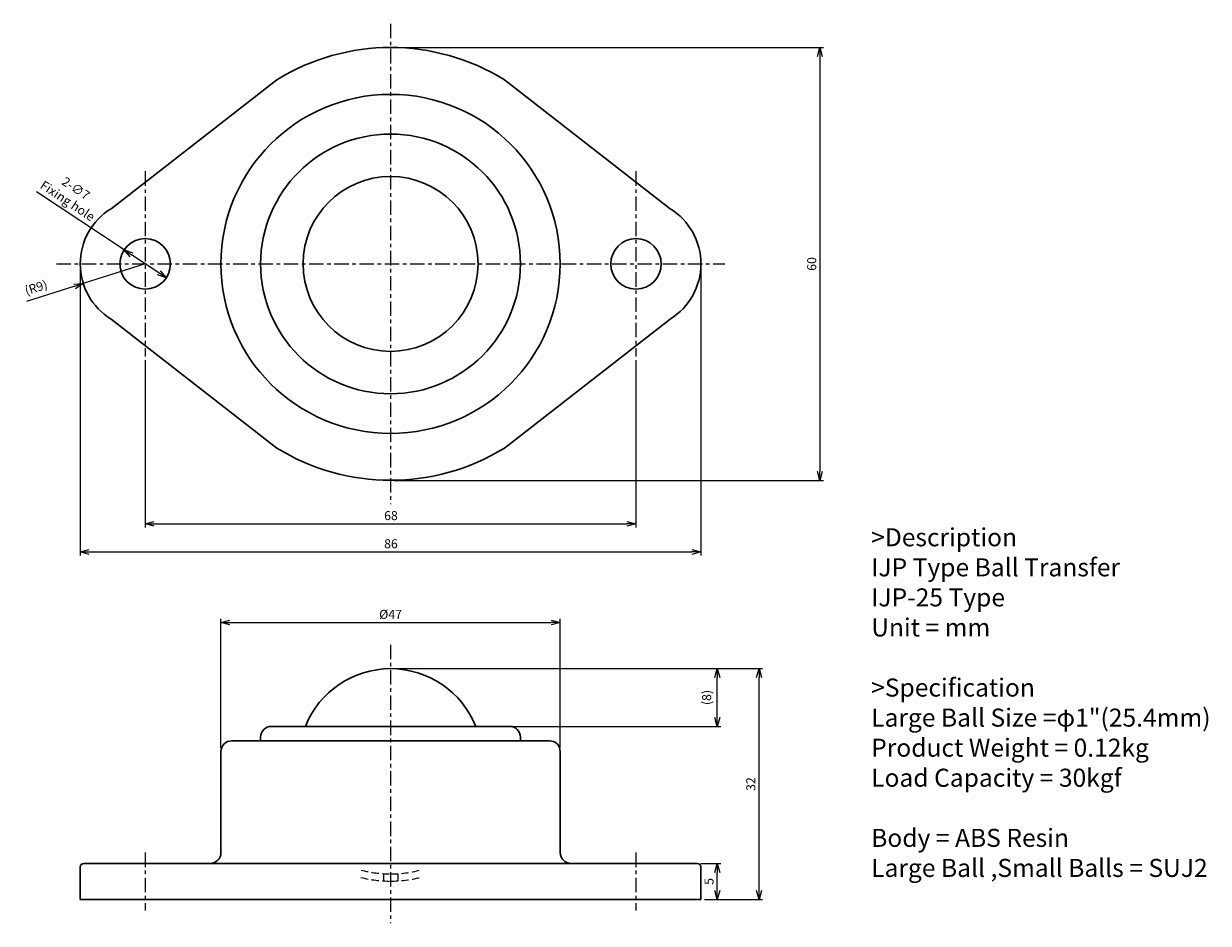
# Model space of a CAD drawing. Units: millimetres. Extents: x 499 to 663, y 128 to 253.
import ezdxf

# ---------------------------------------------------------------- set-up
doc = ezdxf.new("R2010")
doc.units = ezdxf.units.MM
doc.linetypes.add('ACISOTGL', pattern=[3, 2, -1])
doc.linetypes.add('CENTER', pattern=[7, 4, -1, 1, -1])
for name, color, linetype, lineweight in [('AM_0', 7, 'Continuous', 30), ('AM_3', 6, 'ACISOTGL', 15), ('AM_5', 3, 'Continuous', 15), ('AM_6', 2, 'Continuous', 25), ('AM_7', 4, 'CENTER', 15)]:
    doc.layers.add(name, color=color, linetype=linetype, lineweight=lineweight)
doc.styles.get("Standard").update_dxf_attribs({"font": 'romans.shx', "width": 0.83, "bigfont": 'extfont.shx'})
doc.dimstyles.new('AM_JIS$0', dxfattribs={"dimtxt": 2.5, "dimasz": 2.5, "dimexe": 1, "dimexo": 1, "dimgap": 0.7, "dimtad": 3, "dimdsep": 46, "dimtxsty": 'Standard', "dimblk": 'OPEN30', "dimcen": 0, "dimclrd": 256, "dimclre": 256, "dimclrt": 2, "dimadec": 0, "dimazin": 2, "dimtp": 0.03, "dimtm": 0.03, "dimtfac": 0.51, "dimtmove": 0, "dimatfit": 3, "dimldrblk": 'OPEN30', "dimfxl": 1, "dimlwd": -1, "dimlwe": -1, "dimarcsym": 1})
doc.dimstyles.new('AM_JIS$3', dxfattribs={"dimtxt": 2.5, "dimasz": 2.5, "dimexe": 1, "dimexo": 1, "dimgap": 0.7, "dimtad": 3, "dimdsep": 46, "dimtxsty": 'Standard', "dimblk": 'OPEN30', "dimcen": 0, "dimclrd": 256, "dimclre": 256, "dimclrt": 2, "dimadec": 0, "dimazin": 2, "dimtp": 0.03, "dimtm": 0.03, "dimtfac": 0.51, "dimtmove": 0, "dimatfit": 2, "dimldrblk": 'OPEN30', "dimfxl": 1, "dimlwd": -1, "dimlwe": -1, "dimarcsym": 1})
doc.dimstyles.new('AM_JIS$4', dxfattribs={"dimtxt": 2.5, "dimasz": 2.5, "dimexe": 1, "dimexo": 1, "dimgap": 0.7, "dimtad": 3, "dimdsep": 46, "dimtxsty": 'Standard', "dimblk": 'OPEN30', "dimcen": 0, "dimclrd": 256, "dimclre": 256, "dimclrt": 2, "dimadec": 0, "dimazin": 2, "dimtp": 0.03, "dimtm": 0.03, "dimtfac": 0.51, "dimtmove": 0, "dimatfit": 0, "dimldrblk": 'OPEN30', "dimfxl": 1, "dimlwd": -1, "dimlwe": -1, "dimarcsym": 1})

# ---------------------------------------------------------------- blocks, each defined once
blk = doc.blocks.new('_Open30')
at = {"layer": 'AM_5'}
for p, q in [((-1, 0.27), (0, 0)), ((0, 0), (-1, -0.27)), ((0, 0), (-1, 0))]:
    blk.add_line(p, q, dxfattribs=at)
blk = doc.blocks.new('*D5')
at = {"layer": 'AM_5', "transparency": 16777216}
for p, q in [((512.6, 221.21), (500.47, 229.25)), ((517.39, 218.03), (513.64, 220.52))]:
    blk.add_line(p, q, dxfattribs=at)
at = {"layer": 'Defpoints', "color": 0, "transparency": 16777216}
for p in [(512.6, 221.21), (518.44, 217.34)]:
    blk.add_point(p, dxfattribs=at)
at = {"layer": 'AM_5', "transparency": 16777216, "xscale": 1.25, "yscale": 1.25, "zscale": 1.25}
for p, rotation in [((512.6, 221.21), 146.4700660690788), ((518.44, 217.34), 326.4700660690788)]:
    blk.add_blockref('_Open30', p, dxfattribs=dict(at, rotation=rotation))
at = {"layer": 'AM_5', "color": 2, "transparency": 16777216, "insert": (505.26, 228.74), "char_height": 1.25, "attachment_point": 5, "rotation": 326.4701}
blk.add_mtext('2-∅7\\PFixing hole', dxfattribs=at)
blk = doc.blocks.new('*D6')
at = {"layer": 'AM_5', "transparency": 16777216}
for p, q in [((515.52, 219.27), (506.94, 216.54)), ((505.75, 216.17), (499.08, 214.04))]:
    blk.add_line(p, q, dxfattribs=at)
at = {"layer": 'Defpoints', "color": 0, "transparency": 16777216}
for p in [(515.52, 219.27), (506.94, 216.54)]:
    blk.add_point(p, dxfattribs=at)
at = {"layer": 'AM_5', "transparency": 16777216, "xscale": 1.25, "yscale": 1.25, "zscale": 1.25, "rotation": 17.65156953409002}
blk.add_blockref('_Open30', (506.94, 216.54), dxfattribs=at)
at = {"layer": 'AM_5', "color": 2, "transparency": 16777216, "insert": (500.45, 215.85), "char_height": 1.25, "attachment_point": 5, "rotation": 17.6516}
blk.add_mtext('(R9)', dxfattribs=at)
blk = doc.blocks.new('*D7')
at = {"layer": 'AM_5', "transparency": 16777216}
for p, q in [((515.52, 205.94), (515.52, 182.75)), ((583.52, 205.94), (583.52, 182.75)), ((516.77, 183.25), (582.27, 183.25))]:
    blk.add_line(p, q, dxfattribs=at)
at = {"layer": 'Defpoints', "color": 0, "transparency": 16777216}
for p in [(515.52, 206.44), (583.52, 206.44), (583.52, 183.25)]:
    blk.add_point(p, dxfattribs=at)
at = {"layer": 'AM_5', "transparency": 16777216, "xscale": 1.25, "yscale": 1.25, "zscale": 1.25, "rotation": 180}
blk.add_blockref('_Open30', (515.52, 183.25), dxfattribs=at)
at = {"layer": 'AM_5', "transparency": 16777216, "xscale": 1.25, "yscale": 1.25, "zscale": 1.25}
blk.add_blockref('_Open30', (583.52, 183.25), dxfattribs=at)
at = {"layer": 'AM_5', "color": 2, "transparency": 16777216, "insert": (549.57, 184.22), "char_height": 1.25, "attachment_point": 5}
blk.add_mtext('68', dxfattribs=at)
blk = doc.blocks.new('*D8')
at = {"layer": 'AM_5', "transparency": 16777216}
for p, q in [((506.52, 218.77), (506.52, 178.84)), ((592.52, 218.77), (592.52, 178.84)), ((507.77, 179.34), (591.27, 179.34))]:
    blk.add_line(p, q, dxfattribs=at)
at = {"layer": 'Defpoints', "color": 0, "transparency": 16777216}
for p in [(506.52, 219.27), (592.52, 219.27), (592.52, 179.34)]:
    blk.add_point(p, dxfattribs=at)
at = {"layer": 'AM_5', "transparency": 16777216, "xscale": 1.25, "yscale": 1.25, "zscale": 1.25, "rotation": 180}
blk.add_blockref('_Open30', (506.52, 179.34), dxfattribs=at)
at = {"layer": 'AM_5', "transparency": 16777216, "xscale": 1.25, "yscale": 1.25, "zscale": 1.25}
blk.add_blockref('_Open30', (592.52, 179.34), dxfattribs=at)
at = {"layer": 'AM_5', "color": 2, "transparency": 16777216, "insert": (549.57, 180.32), "char_height": 1.25, "attachment_point": 5}
blk.add_mtext('86', dxfattribs=at)
blk = doc.blocks.new('*D3')
at = {"layer": 'AM_5', "transparency": 16777216}
for p, q in [((550.02, 249.27), (609.5, 249.27)), ((609, 248.02), (609, 190.52)), ((550.02, 189.27), (609.5, 189.27))]:
    blk.add_line(p, q, dxfattribs=at)
at = {"layer": 'Defpoints', "color": 0, "transparency": 16777216}
for p in [(549.52, 249.27), (549.52, 189.27), (609, 189.27)]:
    blk.add_point(p, dxfattribs=at)
at = {"layer": 'AM_5', "transparency": 16777216, "xscale": 1.25, "yscale": 1.25, "zscale": 1.25}
for p, rotation in [((609, 249.27), 90), ((609, 189.27), 270)]:
    blk.add_blockref('_Open30', p, dxfattribs=dict(at, rotation=rotation))
at = {"layer": 'AM_5', "color": 2, "transparency": 16777216, "insert": (608.03, 219.27), "char_height": 1.25, "attachment_point": 5, "rotation": 90}
blk.add_mtext('60', dxfattribs=at)
blk = doc.blocks.new('*D4')
at = {"layer": 'AM_5', "transparency": 16777216}
for p, q in [((526.02, 152.17), (526.02, 170.06)), ((527.27, 169.56), (571.77, 169.56)), ((573.02, 152.17), (573.02, 170.06))]:
    blk.add_line(p, q, dxfattribs=at)
at = {"layer": 'Defpoints', "color": 0, "transparency": 16777216}
for p in [(573.02, 169.56), (526.02, 151.67), (573.02, 151.67)]:
    blk.add_point(p, dxfattribs=at)
at = {"layer": 'AM_5', "transparency": 16777216, "xscale": 1.25, "yscale": 1.25, "zscale": 1.25, "rotation": 180}
blk.add_blockref('_Open30', (526.02, 169.56), dxfattribs=at)
at = {"layer": 'AM_5', "transparency": 16777216, "xscale": 1.25, "yscale": 1.25, "zscale": 1.25}
blk.add_blockref('_Open30', (573.02, 169.56), dxfattribs=at)
at = {"layer": 'AM_5', "color": 2, "transparency": 16777216, "insert": (549.52, 170.53), "char_height": 1.25, "attachment_point": 5}
blk.add_mtext('%%c47', dxfattribs=at)
blk = doc.blocks.new('*D9')
at = {"layer": 'AM_5', "transparency": 16777216}
for p, q in [((592.52, 136.17), (595.28, 136.17)), ((594.78, 132.42), (594.78, 134.92)), ((593.02, 131.17), (595.28, 131.17))]:
    blk.add_line(p, q, dxfattribs=at)
at = {"layer": 'Defpoints', "color": 0, "transparency": 16777216}
for p in [(592.02, 136.17), (594.78, 136.17), (592.52, 131.17)]:
    blk.add_point(p, dxfattribs=at)
at = {"layer": 'AM_5', "transparency": 16777216, "xscale": 1.25, "yscale": 1.25, "zscale": 1.25}
for p, rotation in [((594.78, 136.17), 90), ((594.78, 131.17), 270)]:
    blk.add_blockref('_Open30', p, dxfattribs=dict(at, rotation=rotation))
at = {"layer": 'AM_5', "color": 2, "transparency": 16777216, "insert": (593.8, 133.67), "char_height": 1.25, "attachment_point": 5, "rotation": 90}
blk.add_mtext('5', dxfattribs=at)
blk = doc.blocks.new('*D10')
at = {"layer": 'AM_5', "transparency": 16777216}
for p, q in [((550.02, 163.17), (595.28, 163.17)), ((594.78, 156.42), (594.78, 161.92)), ((566.52, 155.17), (595.28, 155.17))]:
    blk.add_line(p, q, dxfattribs=at)
at = {"layer": 'Defpoints', "color": 0, "transparency": 16777216}
for p in [(549.52, 163.17), (594.78, 163.17), (566.02, 155.17)]:
    blk.add_point(p, dxfattribs=at)
at = {"layer": 'AM_5', "transparency": 16777216, "xscale": 1.25, "yscale": 1.25, "zscale": 1.25}
for p, rotation in [((594.78, 163.17), 90), ((594.78, 155.17), 270)]:
    blk.add_blockref('_Open30', p, dxfattribs=dict(at, rotation=rotation))
at = {"layer": 'AM_5', "color": 2, "transparency": 16777216, "insert": (593.47, 159.17), "char_height": 1.25, "attachment_point": 5, "rotation": 90}
blk.add_mtext('(8)', dxfattribs=at)
blk = doc.blocks.new('*D11')
at = {"layer": 'AM_5', "transparency": 16777216}
for p, q in [((550.02, 163.17), (601.07, 163.17)), ((600.57, 132.42), (600.57, 161.92)), ((593.02, 131.17), (601.07, 131.17))]:
    blk.add_line(p, q, dxfattribs=at)
at = {"layer": 'Defpoints', "color": 0, "transparency": 16777216}
for p in [(549.52, 163.17), (600.57, 163.17), (592.52, 131.17)]:
    blk.add_point(p, dxfattribs=at)
at = {"layer": 'AM_5', "transparency": 16777216, "xscale": 1.25, "yscale": 1.25, "zscale": 1.25}
for p, rotation in [((600.57, 163.17), 90), ((600.57, 131.17), 270)]:
    blk.add_blockref('_Open30', p, dxfattribs=dict(at, rotation=rotation))
at = {"layer": 'AM_5', "color": 2, "transparency": 16777216, "insert": (599.59, 147.17), "char_height": 1.25, "attachment_point": 5, "rotation": 90}
blk.add_mtext('32', dxfattribs=at)

msp = doc.modelspace()

# ---------------------------------------------------------------- linework, layer by layer
at = {"layer": 'AM_0'}
for p, q in [((510.789, 226.93), (533.754, 244.797)), ((565.284, 244.797), (588.248, 226.93)), ((510.789, 211.616), (533.754, 193.749)), ((565.284, 193.749), (588.248, 211.616)), ((549.519, 155.167), (533.019, 155.167)), ((549.519, 155.167), (566.019, 155.167)), ((549.519, 153.167), (527.519, 153.167)), ((531.519, 153.667), (531.519, 153.167)), ((549.519, 153.167), (571.519, 153.167)), ((567.519, 153.667), (567.519, 153.167)), ((526.019, 151.667), (526.019, 137.667)), ((573.019, 151.667), (573.019, 137.667)), ((506.519, 135.667), (506.519, 131.167)), ((549.519, 136.167), (507.019, 136.167)), ((549.519, 136.167), (592.019, 136.167)), ((592.519, 135.667), (592.519, 131.167)), ((506.519, 131.167), (549.519, 131.167)), ((592.519, 131.167), (549.519, 131.167))]:
    msp.add_line(p, q, dxfattribs=at)
for centre, radius in [((549.519, 219.273), 23.5), ((549.519, 219.273), 18), ((549.519, 219.273), 12.121), ((515.519, 219.273), 3.5), ((583.519, 219.273), 3.5)]:
    msp.add_circle(centre, radius, dxfattribs=at)
for centre, radius, start, end in [((549.519, 219.273), 30, 58.29857, 121.70143), ((515.519, 219.273), 9, 121.70143, 238.29857), ((583.519, 219.273), 9, 301.70143, 58.29857), ((549.519, 219.273), 30, 238.29857, 301.70143), ((549.519, 150.467), 12.7, 90, 158.27953), ((549.519, 150.467), 12.7, 21.72047, 90), ((533.019, 153.667), 1.5, 90, 180), ((566.019, 153.667), 1.5, 0, 90), ((527.519, 151.667), 1.5, 90, 180), ((571.519, 151.667), 1.5, 0, 90), ((524.519, 137.667), 1.5, 270, 0), ((574.519, 137.667), 1.5, 180, 270), ((507.019, 135.667), 0.5, 90, 180), ((592.019, 135.667), 0.5, 0, 90)]:
    msp.add_arc(centre, radius, start, end, dxfattribs=at)
at = {"layer": 'AM_3', "ltscale": 0.5}
for p, q in [((548.519, 134.749), (548.519, 133.747)), ((550.519, 134.749), (550.519, 133.747))]:
    msp.add_line(p, q, dxfattribs=at)
for radius, start, end in [(15.875, 255.04932, 270), (15.875, 270, 284.95068), (16.875, 255.93501, 270), (16.875, 270, 284.06499)]:
    msp.add_arc((549.519, 150.592), radius, start, end, dxfattribs=at)
at = {"layer": 'AM_7', "ltscale": 0.5}
for p, q in [((549.519, 252.573), (549.519, 185.973)), ((515.519, 232.11), (515.519, 206.436)), ((583.519, 232.11), (583.519, 206.436)), ((503.219, 219.273), (595.819, 219.273)), ((549.519, 166.467), (549.519, 127.867)), ((515.519, 137.667), (515.519, 129.667)), ((583.519, 137.667), (583.519, 129.667))]:
    msp.add_line(p, q, dxfattribs=at)

# ---------------------------------------------------------------- texts
at = {"layer": 'AM_6', "insert": (616.106, 182.631), "char_height": 2.5, "width": 75, "attachment_point": 1}
msp.add_mtext('>Description^JIJP Type Ball Transfer^JIJP-25 Type^JUnit = mm^J^J>Specification^JLarge Ball Size =φ1"(25.4mm)^JProduct Weight = 0.12kg^JLoad Capacity = 30kgf^J^JBody = ABS Resin^JLarge Ball ,Small Balls = SUJ2^J^J^J^J^J^J^J', dxfattribs=at)

# ---------------------------------------------------------------- dimensions: what is measured, and where the dimension line sits
at = {"layer": 'AM_5'}
for base, p1, p2, picture, middle in [((609.002, 189.273), (549.519, 249.273), (549.519, 189.273), '*D3', (608.027, 219.273)), ((594.777, 136.167), (592.519, 131.167), (592.019, 136.167), '*D9', (593.802, 133.667))]:
    dim = msp.add_linear_dim(base=base, p1=p1, p2=p2, angle=90, dimstyle='AM_JIS$0', override={"dimscale": 0.5}, dxfattribs=at)
    dim.commit()
    dim.dimension.update_dxf_attribs({"geometry": picture, "text_midpoint": middle})
dim = msp.add_diameter_dim_2p(p1=(518.436, 217.34), p2=(512.601, 221.206), text='2-<>\\PFixing hole', dimstyle='AM_JIS$3', override={"dimscale": 0.5}, dxfattribs=at)
dim.commit()
dim.dimension.update_dxf_attribs({"geometry": '*D5', "text_midpoint": (504.027, 226.888), "dimtype": 163})
dim = msp.add_radius_dim(center=(515.519, 219.273), mpoint=(506.942, 216.544), text='(<>)', dimstyle='AM_JIS$4', override={"dimscale": 0.5}, dxfattribs=at)
dim.commit()
dim.dimension.update_dxf_attribs({"geometry": '*D6', "text_midpoint": (500.847, 214.604), "dimtype": 164})
for base, p1, p2, angle, picture, middle in [((592.519, 179.344), (506.519, 219.273), (592.519, 219.273), 0, '*D8', (549.567, 179.344)), ((583.519, 183.246), (515.519, 206.436), (583.519, 206.436), 0, '*D7', (549.567, 183.246)), ((600.566, 163.167), (592.519, 131.167), (549.519, 163.167), 90, '*D11', (600.566, 147.167))]:
    dim = msp.add_linear_dim(base=base, p1=p1, p2=p2, angle=angle, dimstyle='AM_JIS$0', override={"dimscale": 0.5}, dxfattribs=at)
    dim.commit()
    dim.dimension.update_dxf_attribs({"geometry": picture, "text_midpoint": middle, "dimtype": 160})
for base, p1, p2, angle, text, picture, middle in [((573.019, 169.557), (526.019, 151.667), (573.019, 151.667), 0, '%%c<>', '*D4', (549.519, 170.532)), ((594.777, 163.167), (566.019, 155.167), (549.519, 163.167), 90, '(<>)', '*D10', (593.475, 159.167))]:
    dim = msp.add_linear_dim(base=base, p1=p1, p2=p2, angle=angle, text=text, dimstyle='AM_JIS$0', override={"dimscale": 0.5}, dxfattribs=at)
    dim.commit()
    dim.dimension.update_dxf_attribs({"geometry": picture, "text_midpoint": middle})

doc.saveas('drawing.dxf')
